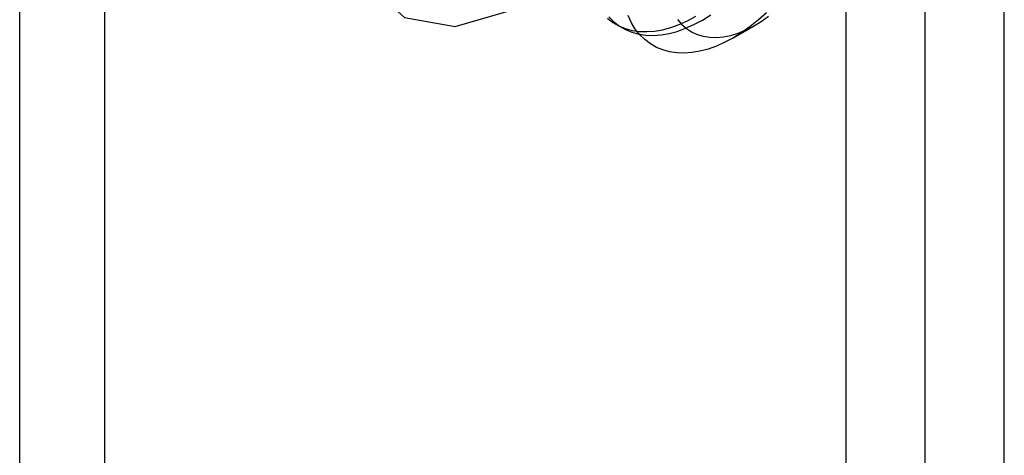
# Model space of a CAD drawing. Units: millimetres. Extents: x 15 to 205, y 5 to 292.
# Drawn here: x 170 to 171, y 180 to 180 of the extents above; entities that cross this region are included whole.
import ezdxf

# ---------------------------------------------------------------- set-up
doc = ezdxf.new("R2010")
doc.units = ezdxf.units.MM

msp = doc.modelspace()

# ---------------------------------------------------------------- linework, layer by layer
at = {"color": 7, "linetype": 'Continuous', "lineweight": 25}
for p, q in [((170.6784, 179.0247), (170.6784, 188.9211)), ((170.5794, 188.7334), (170.5794, 178.8532)), ((170.7774, 178.8532), (170.7774, 188.7334)), ((169.547, 178.5022), (169.547, 188.1374)), ((169.6531, 188.0761), (169.6531, 178.441)), ((170.292, 180.454), (170.3002, 180.4493)), ((170.4388, 180.437), (170.4663, 180.4529))]:
    msp.add_line(p, q, dxfattribs=at)
at = {"color": 7, "linetype": 'Continuous', "lineweight": 25, "flags": 128}
for points in [[(170.4132, 180.8803), (170.4008, 180.9593), (170.3648, 181.0153), (170.3091, 181.0424), (170.2398, 181.0375), (170.1644, 181.0012), (170.0911, 180.9374), (170.0278, 180.853), (169.9813, 180.7573), (169.9568, 180.6605), (169.9568, 180.5731), (169.9813, 180.5047), (170.0278, 180.4626), (170.0911, 180.4513), (170.1644, 180.4722), (170.2398, 180.523), (170.3091, 180.5981), (170.3648, 180.6893), (170.4008, 180.787), (170.4132, 180.8803)], [(170.2815, 180.4616), (170.2884, 180.4563), (170.2958, 180.452), (170.3038, 180.4487), (170.3124, 180.4463), (170.3213, 180.445), (170.3307, 180.4447), (170.3404, 180.4454), (170.3503, 180.4471), (170.3606, 180.4499), (170.3709, 180.4536), (170.3815, 180.4583), (170.392, 180.4639)], [(170.2833, 180.4631), (170.2896, 180.4569), (170.2965, 180.4516), (170.304, 180.4473), (170.312, 180.4439), (170.3205, 180.4416), (170.3295, 180.4403), (170.3388, 180.44), (170.3485, 180.4407), (170.3585, 180.4424), (170.3687, 180.4451), (170.3791, 180.4489), (170.3896, 180.4536), (170.4002, 180.4592)], [(170.4804, 180.4683), (170.4702, 180.4593), (170.4598, 180.451), (170.4493, 180.4436), (170.4388, 180.437), (170.4282, 180.4314), (170.4177, 180.4267), (170.4073, 180.423), (170.3971, 180.4202), (170.3871, 180.4185), (170.3774, 180.4178), (170.3681, 180.4181), (170.3591, 180.4194), (170.3506, 180.4218), (170.3426, 180.4251), (170.3351, 180.4294), (170.3282, 180.4347), (170.322, 180.4409), (170.3163, 180.448), (170.3114, 180.4559), (170.3072, 180.4647)], [(170.3689, 180.4601), (170.3742, 180.4539), (170.3801, 180.4487), (170.3866, 180.4445), (170.3937, 180.4412), (170.4013, 180.4389), (170.4093, 180.4377), (170.4178, 180.4374), (170.4266, 180.4382), (170.4357, 180.4401), (170.4449, 180.4429), (170.4544, 180.4468), (170.4639, 180.4516), (170.4734, 180.4573), (170.4829, 180.4639)], [(170.4002, 180.4592), (170.4108, 180.4658)]]:
    msp.add_lwpolyline(points, dxfattribs=at)

doc.saveas('drawing.dxf')
